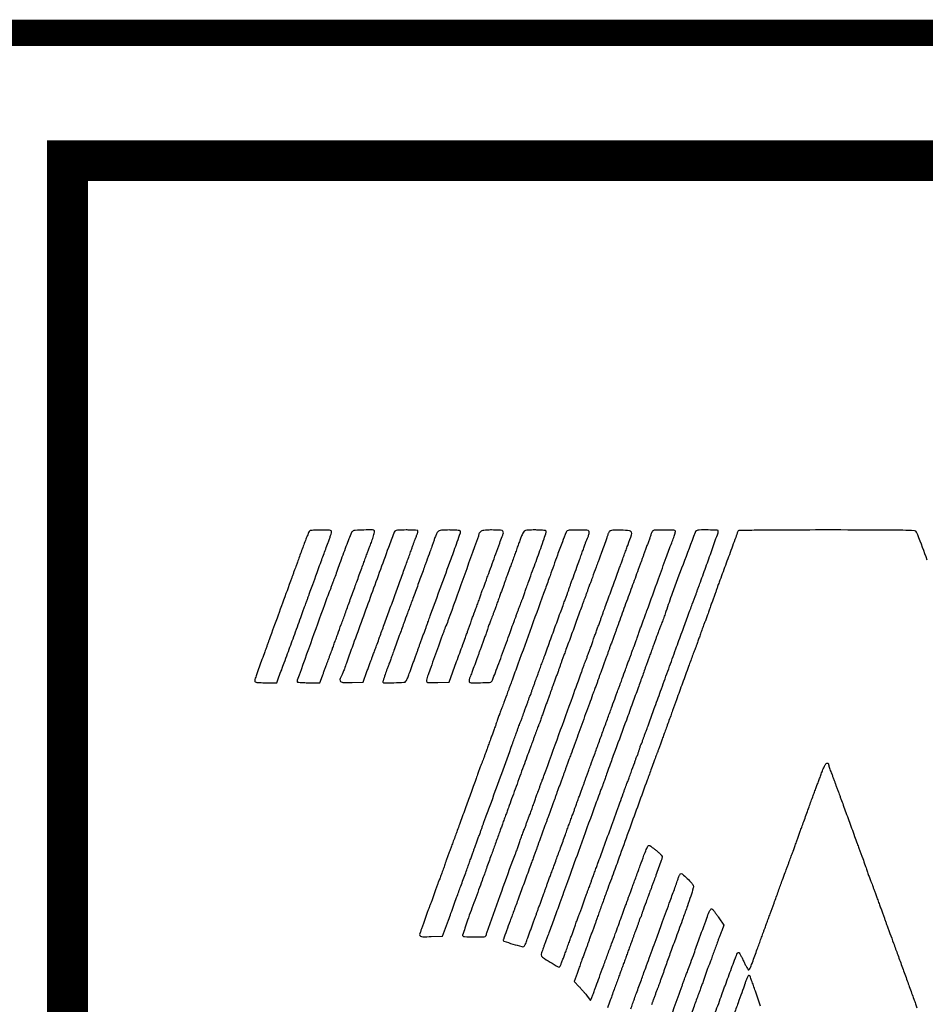
# Model space of a CAD drawing. Units: inches. Extents: x -1 to 98, y -126 to 49.
# Drawn here: x 49 to 50, y -99 to -98 of the extents above; entities that cross this region are included whole.
import ezdxf

# ---------------------------------------------------------------- set-up
doc = ezdxf.new("R2010")
doc.units = ezdxf.units.IN
doc.header["$MEASUREMENT"] = 0
doc.layers.add('LOGO ALUCOBOND', color=7, linetype='Continuous')
doc.layers.add('TITLE', color=7, linetype='Continuous')

# ---------------------------------------------------------------- blocks, each defined once
blk = doc.blocks.new('3A Composites Logo')
for points in [[(-57.75733, 1.00138, 0.14228), (-57.75794, 1.00065, 0.003987), (-57.75959, 0.99684, 0.007855), (-57.76144, 0.99228, 0.005281), (-57.76341, 0.98702, -0.000166), (-57.76545, 0.98142, -0.000166), (-57.76749, 0.97581, -0.000162), (-57.76927, 0.97092, -0.000658), (-57.77036, 0.96795, 0.000322), (-57.77128, 0.96543, 0.000182), (-57.7724, 0.96239, 0.000182), (-57.77352, 0.95931, 0.0003), (-57.77447, 0.95671), (-57.77542, 0.9541), (-57.77656, 0.95097), (-57.7777, 0.94783), (-57.77865, 0.94522), (-57.7796, 0.9426), (-57.78074, 0.93947), (-57.78188, 0.93634), (-57.78283, 0.93372), (-57.78378, 0.93111), (-57.78492, 0.92797), (-57.78606, 0.92484), (-57.78701, 0.92223), (-57.78796, 0.91961), (-57.7891, 0.91648), (-57.79024, 0.91335), (-57.79119, 0.91073), (-57.79214, 0.90811), (-57.79328, 0.90498), (-57.79442, 0.90185), (-57.79537, 0.89923, -0.000213), (-57.79632, 0.89663, -0.00013), (-57.79744, 0.89356, -0.00013), (-57.79855, 0.89051, -0.000229), (-57.79948, 0.888, 0.00061), (-57.80472, 0.87364, 0.004147), (-57.80725, 0.86652, 0.005332), (-57.80871, 0.86214, 0.077962), (-57.80896, 0.86054, 0.290282), (-57.80846, 0.85976, 0.07324), (-57.80695, 0.8593, 0.031751), (-57.8041, 0.85906, 0.005332), (-57.79863, 0.859), (-57.7883, 0.859), (-57.78619, 0.86448, 0.001652), (-57.78365, 0.87115, 0.001829), (-57.78124, 0.87761, 0.001092), (-57.77804, 0.88635, 0.000212), (-57.7723, 0.90216, -0.000111), (-57.76893, 0.91145, -0.000134), (-57.76576, 0.92016, -0.000114), (-57.76309, 0.92749, -0.000922), (-57.76186, 0.93085, 0.000354), (-57.76094, 0.93336, 0.000201), (-57.75982, 0.93641, 0.0002), (-57.7587, 0.93948, 0.00033), (-57.75775, 0.94208), (-57.7568, 0.9447), (-57.75566, 0.94783), (-57.75452, 0.95096), (-57.75357, 0.95358), (-57.75262, 0.9562), (-57.75148, 0.95933), (-57.75034, 0.96246), (-57.74939, 0.96507, -0.000362), (-57.74665, 0.9726, -0.000692), (-57.74443, 0.97863, -0.000765), (-57.74236, 0.98424, -0.00058), (-57.74006, 0.99038, 0.005658), (-57.73883, 0.99379, 0.00749), (-57.73779, 0.99692, 0.005565), (-57.73699, 0.99955, 0.070998), (-57.73685, 1.00057, 0.270155), (-57.73732, 1.00139, 0.088435), (-57.73868, 1.00187, 0.03548), (-57.74131, 1.00211, 0.005585), (-57.74651, 1.00216, 0.007358), (-57.7503, 1.0021, 0.010313), (-57.75368, 1.00192, 0.006947), (-57.75648, 1.00168, 0.122799)], [(-57.71721, 1.00087, 0.125817), (-57.71811, 0.9997, 0.003527), (-57.72058, 0.99381, 0.007005), (-57.72337, 0.98677, 0.004731), (-57.72636, 0.97866, -0.000507), (-57.72929, 0.9705, -0.000729), (-57.7319, 0.96329, -0.000379), (-57.73412, 0.95717, -0.011734), (-57.73471, 0.95567, 0.007647), (-57.73514, 0.95462, 0.002812), (-57.7357, 0.95312, 0.002786), (-57.7363, 0.95147, 0.003342), (-57.73685, 0.94992, -0.003261), (-57.73739, 0.94837, -0.00272), (-57.73799, 0.94672, -0.002744), (-57.73855, 0.94523, -0.00747), (-57.73898, 0.94417, 0.012281), (-57.7419, 0.93667, 0.000276), (-57.75499, 0.90034, 0.000043), (-57.76902, 0.86132, 0.086502), (-57.76924, 0.86003, 0.373533), (-57.76886, 0.85959, 0.011201), (-57.76627, 0.85928, 0.016098), (-57.76287, 0.85907, 0.007917), (-57.75853, 0.859), (-57.74781, 0.859), (-57.74538, 0.86553, 0.000431), (-57.7443, 0.86843, 0.000288), (-57.74307, 0.87175, 0.00029), (-57.74188, 0.87498, 0.000568), (-57.74094, 0.87755, -0.000283), (-57.74003, 0.88005, -0.000166), (-57.73893, 0.88303, -0.000166), (-57.73783, 0.88602, -0.000282), (-57.73691, 0.88852, 0.000823), (-57.73588, 0.89133, 0.000271), (-57.73437, 0.89547, 0.00027), (-57.7327, 0.90006, 0.000306), (-57.7311, 0.90446, -0.00032), (-57.72783, 0.91349, -0.000218), (-57.7241, 0.92374, -0.000194), (-57.71988, 0.93532, -0.000136), (-57.71512, 0.94835, 0.000181), (-57.7132, 0.95362, 0.000103), (-57.71087, 0.96, 0.000102), (-57.70853, 0.96643, 0.000169), (-57.70655, 0.97187, -0.000857), (-57.70482, 0.97662, -0.001116), (-57.70321, 0.98097, -0.000827), (-57.70185, 0.98461, -0.01029), (-57.7013, 0.98598, 0.015239), (-57.69954, 0.99051, 0.012181), (-57.69791, 0.9955, 0.0056), (-57.69656, 1.00022, 0.208492), (-57.69671, 1.0013, 0.257448), (-57.69835, 1.00222, 0.007538), (-57.70658, 1.00217, 0.009934), (-57.71464, 1.00185, 0.152367)], [(-57.67842, 0.9993, 0.003495), (-57.68349, 0.98575, 0.000156), (-57.70065, 0.93875, 0.000168), (-57.71768, 0.89202, 0.003148), (-57.72294, 0.87729, -0.002916), (-57.72481, 0.87203, -0.007423), (-57.72625, 0.86825, -0.010002), (-57.72748, 0.86531, -0.014778), (-57.72869, 0.86279, 0.181225), (-57.72892, 0.86089, 0.261006), (-57.72779, 0.85967, 0.075078), (-57.72454, 0.85915, 0.009765), (-57.71751, 0.85922), (-57.70725, 0.85952), (-57.70369, 0.86945, -0.001136), (-57.70226, 0.8734, -0.001412), (-57.70091, 0.87707, -0.001148), (-57.69976, 0.88015, -0.010687), (-57.69924, 0.88147, 0.010532), (-57.69869, 0.88282, 0.000907), (-57.69739, 0.88632, 0.001196), (-57.69584, 0.8905, 0.000928), (-57.69418, 0.89505, -0.000293), (-57.69181, 0.90159, -0.000056), (-57.68749, 0.91346, -0.00006), (-57.68244, 0.92731, -0.000055), (-57.67725, 0.94156, 0.000237), (-57.67218, 0.9555, 0.000297), (-57.66749, 0.96844, 0.000238), (-57.66356, 0.97929, 0.002329), (-57.66193, 0.98389, -0.001192), (-57.66088, 0.98684, -0.001353), (-57.65987, 0.98967, -0.001228), (-57.65899, 0.99206, -0.007528), (-57.65852, 0.99329, 0.00026), (-57.65812, 0.99429, 0.000121), (-57.6576, 0.99558, 0.00012), (-57.65706, 0.99694, 0.000168), (-57.65657, 0.99815, 0.025499), (-57.6562, 0.99926, 0.034457), (-57.65598, 1.00029, 0.036831), (-57.65592, 1.00113, 0.197015), (-57.6561, 1.00155, 0.179846), (-57.65664, 1.0018, 0.004084), (-57.65956, 1.00199, 0.008642), (-57.66303, 1.00213, 0.00568), (-57.66703, 1.00218, 0.00386), (-57.67382, 1.00212, 0.05795), (-57.67617, 1.00181, 0.162089), (-57.67745, 1.001, 0.07932)], [(-57.63773, 0.99982, 0.026392), (-57.63838, 0.99863, 0.010488), (-57.63915, 0.99694, 0.010346), (-57.63991, 0.99507, 0.012798), (-57.64054, 0.99329, -0.004565), (-57.64158, 0.99018, -0.003245), (-57.6428, 0.98672, -0.001818), (-57.64461, 0.98171, -0.000349), (-57.64795, 0.97265, 0.000927), (-57.64908, 0.96956, 0.000185), (-57.6511, 0.96402, 0.000195), (-57.65344, 0.95757, 0.000182), (-57.65583, 0.95097, -0.000402), (-57.65822, 0.94438, -0.000439), (-57.66056, 0.93799, -0.000411), (-57.66256, 0.93252, -0.002185), (-57.66367, 0.92954, 0.002372), (-57.66569, 0.92411, 0.000538), (-57.66907, 0.91489, 0.000494), (-57.67333, 0.90316, 0.000286), (-57.67843, 0.88905, -0.000945), (-57.68012, 0.88439, -0.001226), (-57.68169, 0.88013, -0.000919), (-57.68302, 0.87656, -0.011038), (-57.68356, 0.8752, 0.016021), (-57.68479, 0.87205, 0.003577), (-57.68666, 0.8666, 0.001342), (-57.6886, 0.8608, 0.079944), (-57.68877, 0.85971, 0.416721), (-57.68786, 0.85881, 0.00468), (-57.67834, 0.85898, 0.005899), (-57.66895, 0.85934, 0.21277), (-57.66707, 0.8603, 0.054801), (-57.66656, 0.86109, 0.011001), (-57.66585, 0.86261, 0.011501), (-57.66509, 0.86442, 0.010514), (-57.6644, 0.86631, -0.003102), (-57.66355, 0.86872, -0.001018), (-57.66229, 0.87224, -0.001014), (-57.66087, 0.87615, -0.001148), (-57.65949, 0.8799, 0.000999), (-57.65816, 0.88349, 0.001135), (-57.6569, 0.88694, 0.00103), (-57.65585, 0.88988, 0.006326), (-57.65533, 0.8914, -0.00673), (-57.65481, 0.89292, -0.001094), (-57.65375, 0.89585, -0.001207), (-57.65248, 0.8993, -0.001062), (-57.65115, 0.90289, 0.000957), (-57.64981, 0.90648, 0.001087), (-57.64855, 0.90993, 0.000986), (-57.64748, 0.91287, 0.006053), (-57.64696, 0.91439, -0.004135), (-57.64648, 0.91577, -0.001149), (-57.64572, 0.91792, -0.00116), (-57.64485, 0.92036, -0.001216), (-57.64397, 0.92275, 0.000143), (-57.62472, 0.9752, 0.002985), (-57.61904, 0.99096, 0.003761), (-57.61604, 0.99966, 0.223139), (-57.61623, 1.00128, 0.228702), (-57.61679, 1.00163, 0.007689), (-57.61948, 1.00191, 0.013155), (-57.62275, 1.00211, 0.008627), (-57.62653, 1.00218, 0.005439), (-57.63239, 1.00211, 0.046334), (-57.635, 1.00181, 0.107845), (-57.63654, 1.00112, 0.095454)], [(-57.5159, 1.00138, 0.151643), (-57.51692, 1.00011, 0.002219), (-57.52043, 0.99104, 0.004479), (-57.52509, 0.97855, 0.001321), (-57.532, 0.95933, -0.001464), (-57.53636, 0.9472, -0.000092), (-57.54933, 0.9115, -0.000111), (-57.56213, 0.8763, -0.001071), (-57.56761, 0.86135, 0.000373), (-57.56853, 0.85883, 0.000211), (-57.56965, 0.85579, 0.000211), (-57.57077, 0.85271, 0.000348), (-57.57172, 0.85011, -0.000239), (-57.57523, 0.84049, -0.001361), (-57.57711, 0.83537, -0.002373), (-57.57831, 0.83219, -0.009529), (-57.57909, 0.83026, 0.01123), (-57.57953, 0.82915, 0.003193), (-57.58017, 0.8274, 0.003214), (-57.58087, 0.82542, 0.0034), (-57.58153, 0.82346, -0.0046), (-57.58235, 0.82106, -0.001504), (-57.58359, 0.81753, -0.001498), (-57.585, 0.81362, -0.001691), (-57.58638, 0.80988, 0.001043), (-57.58783, 0.80594, 0.000706), (-57.58947, 0.80145, 0.000712), (-57.59104, 0.79711, 0.001424), (-57.59227, 0.79368, -0.001769), (-57.59333, 0.79072, -0.002003), (-57.59437, 0.7879, -0.001823), (-57.59526, 0.7855, -0.011043), (-57.59576, 0.78427, 0.01238), (-57.59629, 0.78297, 0.001447), (-57.59737, 0.78003, 0.001735), (-57.59864, 0.77653, 0.001418), (-57.59998, 0.77278, -0.001437), (-57.60165, 0.76809, -0.000538), (-57.60401, 0.76153, -0.000533), (-57.6066, 0.75439, -0.000647), (-57.60904, 0.74769, 0.000246), (-57.61155, 0.74085, 0.00018), (-57.61433, 0.73325, 0.000182), (-57.61696, 0.72603, 0.0004), (-57.61896, 0.72052, -0.001132), (-57.62074, 0.71562, -0.000934), (-57.62267, 0.71041, -0.000943), (-57.62446, 0.70563, -0.002525), (-57.62575, 0.70223, 0.003795), (-57.6269, 0.69921, 0.002551), (-57.62816, 0.69575, 0.002569), (-57.62935, 0.69238, 0.005082), (-57.63025, 0.68969, -0.005139), (-57.63173, 0.68529, -0.003964), (-57.63342, 0.68053, -0.004038), (-57.63511, 0.67602, -0.007841), (-57.63654, 0.67245, 0.011393), (-57.63706, 0.67115, 0.001326), (-57.63813, 0.66821, 0.001593), (-57.63938, 0.66471, 0.001301), (-57.6407, 0.66095, -0.001536), (-57.64202, 0.6572, -0.001878), (-57.64328, 0.65369, -0.001567), (-57.64436, 0.65076, -0.01337), (-57.64488, 0.64946, 0.013523), (-57.6454, 0.64815, 0.001585), (-57.64648, 0.64522, 0.0019), (-57.64773, 0.64171, 0.001554), (-57.64905, 0.63796, -0.001299), (-57.65037, 0.63418, -0.001527), (-57.65165, 0.63061, -0.001339), (-57.65274, 0.6276, -0.00951), (-57.6533, 0.62615, 0.049943), (-57.65427, 0.62288, 0.328126), (-57.65358, 0.62143, 0.123637), (-57.65121, 0.62083, 0.006919), (-57.64357, 0.62094), (-57.63286, 0.62124), (-57.6273, 0.63639, 0.000231), (-57.62486, 0.64303, 0.000165), (-57.62214, 0.65047, 0.000166), (-57.61955, 0.65756, 0.000356), (-57.61756, 0.66304, -0.000116), (-57.61566, 0.66827, -0.000068), (-57.61338, 0.67454, -0.000068), (-57.6111, 0.6808, -0.000116), (-57.60919, 0.68603, 0.00058), (-57.60752, 0.69063, 0.000712), (-57.60598, 0.69492, 0.00059), (-57.60469, 0.69853, 0.005151), (-57.60413, 0.70014, -0.006047), (-57.6036, 0.70166, -0.000985), (-57.60254, 0.7046, -0.001086), (-57.60127, 0.70805, -0.000956), (-57.59994, 0.71164, 0.001062), (-57.5986, 0.71523, 0.001207), (-57.59734, 0.71868, 0.001094), (-57.59628, 0.72161, 0.00673), (-57.59576, 0.72313, -0.00632), (-57.59524, 0.72463, -0.001114), (-57.59424, 0.72744, -0.001207), (-57.59304, 0.73072, -0.001085), (-57.59179, 0.73411, 0.00173), (-57.587, 0.7471, 0.000243), (-57.57722, 0.77398, 0.0002), (-57.56736, 0.80116, 0.002516), (-57.56369, 0.81145, -0.001491), (-57.56264, 0.8144, -0.00169), (-57.56162, 0.81723, -0.001537), (-57.56074, 0.81962, -0.009364), (-57.56025, 0.82085, 0.008031), (-57.55948, 0.8228, 0.001904), (-57.55825, 0.82607, 0.001142), (-57.55635, 0.83126, 0.000217), (-57.55291, 0.84071, -0.060606), (-57.55196, 0.84332, -0.121212), (-57.55082, 0.84646, 0.121212), (-57.54968, 0.84959, 0.060606), (-57.54873, 0.8522, -0.00034), (-57.54778, 0.8548, -0.000206), (-57.54666, 0.85788, -0.000207), (-57.54554, 0.86092, -0.000365), (-57.54462, 0.86344, 0.000575), (-57.54356, 0.86631, 0.000171), (-57.54196, 0.87069, 0.000171), (-57.54016, 0.87562, 0.000185), (-57.53841, 0.88042, -0.000005), (-57.53636, 0.88606, -0.000002), (-57.53356, 0.89376, -0.000002), (-57.53055, 0.90204, -0.000003), (-57.52777, 0.90968, -0.000269), (-57.52507, 0.9171, -0.00025), (-57.52229, 0.92469, -0.000249), (-57.51982, 0.93143, -0.000851), (-57.5182, 0.93581, 0.001057), (-57.51695, 0.9392, 0.001175), (-57.51576, 0.94248, 0.001085), (-57.51475, 0.94529, 0.006154), (-57.51424, 0.94679, -0.00617), (-57.51372, 0.94831, -0.001005), (-57.51267, 0.95124, -0.001108), (-57.51142, 0.95469, -0.000975), (-57.51009, 0.95828, 0.000624), (-57.50671, 0.96746, 0.001639), (-57.50431, 0.97405, 0.002247), (-57.50251, 0.97913, 0.003892), (-57.50107, 0.98336, -0.003385), (-57.5004, 0.98532, -0.0032), (-57.4997, 0.9873, -0.003179), (-57.49906, 0.98905, -0.01118), (-57.49861, 0.99016, 0.006916), (-57.4963, 0.99577, 0.039775), (-57.49536, 0.99884, 0.09722), (-57.49531, 1.00062, 0.264609), (-57.49608, 1.00156, 0.087012), (-57.49888, 1.0021, 0.007119), (-57.50635, 1.00214, 0.005234), (-57.51399, 1.00199, 0.141983)], [(-57.59725, 1.00053, 0.028316), (-57.59788, 0.99983, 0.030089), (-57.59841, 0.99907, 0.03154), (-57.59878, 0.99837, 0.106836), (-57.59889, 0.99787, -0.086494), (-57.59913, 0.9965, -0.000044), (-57.61381, 0.95568, -0.000228), (-57.62769, 0.91714, -0.015704), (-57.63024, 0.91073, 0.011449), (-57.63074, 0.90948, 0.001725), (-57.6317, 0.90695, 0.001935), (-57.6328, 0.90396, 0.001671), (-57.63393, 0.9008, -0.000797), (-57.63662, 0.89329, -0.000335), (-57.64026, 0.8832, -0.000329), (-57.64385, 0.87326, -0.000974), (-57.64634, 0.86644, 0.020542), (-57.64793, 0.86149, 0.299675), (-57.64739, 0.85982, 0.170723), (-57.64534, 0.85911, 0.006785), (-57.63733, 0.85922), (-57.62664, 0.85952), (-57.61957, 0.87885, -0.000061), (-57.61667, 0.88679, -0.000063), (-57.61379, 0.89466, -0.000061), (-57.61129, 0.90148, -0.000268), (-57.60981, 0.9055, 0.001788), (-57.60867, 0.90865, 0.001423), (-57.60746, 0.91205, 0.001438), (-57.60635, 0.91521, 0.003616), (-57.60557, 0.91752, -0.003453), (-57.60491, 0.91948, -0.003264), (-57.60421, 0.92146, -0.003243), (-57.60357, 0.9232, -0.011397), (-57.60312, 0.92432, 0.009482), (-57.60183, 0.92748, 0.003768), (-57.60019, 0.93187, 0.003792), (-57.59853, 0.9365, 0.005896), (-57.59717, 0.94051, -0.003909), (-57.59653, 0.94247, -0.003689), (-57.59583, 0.94445, -0.003668), (-57.5952, 0.9462, -0.012828), (-57.59475, 0.94731, 0.012197), (-57.59419, 0.94868, 0.000986), (-57.59283, 0.95231, 0.001329), (-57.59122, 0.95666, 0.00102), (-57.58949, 0.96142, -0.000103), (-57.58284, 0.97979, -0.000547), (-57.57919, 0.98983, -0.00069), (-57.57686, 0.99618, -0.00776), (-57.57589, 0.99869, 0.170178), (-57.57581, 1.00047, 0.248193), (-57.57689, 1.00157, 0.069516), (-57.57986, 1.00207, 0.007346), (-57.58689, 1.00218, 0.009346), (-57.5912, 1.0021, 0.029947), (-57.59406, 1.00182, 0.046043), (-57.596, 1.00132, 0.111515)], [(-57.47631, 1.00091, 0.037172), (-57.47675, 1.00024, 0.018454), (-57.47722, 0.99934, 0.018207), (-57.47764, 0.99837, 0.025414), (-57.47793, 0.99747, -0.016466), (-57.4788, 0.99468, -0.001491), (-57.48121, 0.98779, -0.001753), (-57.48365, 0.98096, -0.011821), (-57.48495, 0.97762, 0.008031), (-57.48572, 0.97567, 0.001904), (-57.48695, 0.97239, 0.001142), (-57.48885, 0.96721, 0.000217), (-57.49229, 0.95776, -0.060606), (-57.49325, 0.95514, -0.121212), (-57.49438, 0.95201, 0.121212), (-57.49552, 0.94888, 0.060606), (-57.49647, 0.94626, -0.000447), (-57.49742, 0.94366, -0.000271), (-57.49855, 0.94059, -0.000272), (-57.49967, 0.93754, -0.00048), (-57.5006, 0.93503, 0.001001), (-57.50176, 0.93187, 0.000177), (-57.50393, 0.92593, 0.000192), (-57.50646, 0.91898, 0.000173), (-57.50908, 0.91177, -0.000285), (-57.51178, 0.90436, -0.000266), (-57.51455, 0.89677, -0.000264), (-57.51702, 0.89003, -0.000903), (-57.51864, 0.88565, 0.001057), (-57.51989, 0.88225, 0.001175), (-57.52108, 0.87897, 0.001085), (-57.52209, 0.87617, 0.006154), (-57.5226, 0.87467, -0.00673), (-57.52312, 0.87315, -0.001094), (-57.52418, 0.87022, -0.001207), (-57.52545, 0.86677, -0.001062), (-57.52678, 0.86318, 0.001062), (-57.52812, 0.85959, 0.001207), (-57.52938, 0.85614, 0.001094), (-57.53044, 0.8532, 0.00673), (-57.53096, 0.85168, -0.006326), (-57.53148, 0.85016, -0.00103), (-57.53254, 0.84723, -0.001135), (-57.53379, 0.84378, -0.000999), (-57.53512, 0.84019, 0.001674), (-57.53649, 0.83644, 0.001483), (-57.5379, 0.83253, 0.001489), (-57.53915, 0.829, 0.004554), (-57.53997, 0.8266, -0.0034), (-57.54063, 0.82465, -0.003214), (-57.54132, 0.82266, -0.003193), (-57.54196, 0.82092, -0.01123), (-57.54241, 0.81981, 0.008076), (-57.54289, 0.81863, 0.001702), (-57.54368, 0.81656, 0.001783), (-57.54459, 0.81416, 0.001689), (-57.54549, 0.81171, -0.000404), (-57.54648, 0.80901, -0.000253), (-57.54764, 0.80585, -0.000254), (-57.54878, 0.80274, -0.000464), (-57.54972, 0.80021, 0.001244), (-57.55096, 0.79684, 0.000151), (-57.55367, 0.78943, 0.000179), (-57.55688, 0.78061, 0.000147), (-57.5603, 0.77121, -0.000121), (-57.56379, 0.76159, -0.000128), (-57.56723, 0.75215, -0.000122), (-57.5702, 0.744, -0.000578), (-57.57191, 0.73933, 0.000675), (-57.5733, 0.73553, 0.000397), (-57.57496, 0.73097, 0.000397), (-57.57661, 0.72642, 0.000678), (-57.57797, 0.72261, -0.000589), (-57.57942, 0.71858, -0.00026), (-57.58134, 0.71326, -0.000257), (-57.58339, 0.70761, -0.000345), (-57.58525, 0.7025, 0.000267), (-57.58718, 0.69719, 0.000162), (-57.58946, 0.6909, 0.000162), (-57.59172, 0.68466, 0.000287), (-57.59358, 0.67951, -0.000767), (-57.5957, 0.67367, -0.000233), (-57.59892, 0.66482, -0.000234), (-57.60254, 0.65491, -0.000255), (-57.60607, 0.64529, 0.003672), (-57.60925, 0.63643, 0.005954), (-57.6118, 0.62885, 0.00156), (-57.61392, 0.62225, 0.280845), (-57.61375, 0.62157, 0.189139), (-57.61218, 0.62089, 0.003896), (-57.60344, 0.62065, 0.004805), (-57.59484, 0.62057, 0.139336), (-57.59274, 0.62116, 0.063343), (-57.5923, 0.62152, 0.051593), (-57.59192, 0.62201, 0.053382), (-57.59166, 0.62254, 0.086383), (-57.59158, 0.62303, -0.086507), (-57.59131, 0.62454, -0.000075), (-57.57876, 0.65945, -0.000343), (-57.56693, 0.69223, -0.017295), (-57.56439, 0.69857, 0.013699), (-57.56393, 0.69969, 0.00393), (-57.56329, 0.70143, 0.003952), (-57.56259, 0.70341, 0.004192), (-57.56194, 0.70537, -0.005655), (-57.56071, 0.70905, -0.003315), (-57.55914, 0.71344, -0.003307), (-57.55751, 0.71783, -0.005274), (-57.55605, 0.72157, 0.006057), (-57.55564, 0.72262, 0.002213), (-57.55509, 0.72412, 0.002194), (-57.5545, 0.72576, 0.002624), (-57.55395, 0.72731, -0.002624), (-57.55341, 0.72887, -0.002194), (-57.55282, 0.73051, -0.002213), (-57.55227, 0.73201, -0.006057), (-57.55186, 0.73306, 0.005274), (-57.5504, 0.7368, 0.003307), (-57.54876, 0.74119, 0.003315), (-57.5472, 0.74558, 0.005655), (-57.54597, 0.74926, -0.003575), (-57.54532, 0.75122, -0.003379), (-57.54463, 0.7532, -0.003357), (-57.544, 0.75494, -0.01179), (-57.54356, 0.75606, 0.008123), (-57.54313, 0.75711, 0.002992), (-57.54256, 0.75861, 0.002965), (-57.54196, 0.76025, 0.00356), (-57.54141, 0.7618, -0.003397), (-57.54087, 0.76336, -0.002831), (-57.54027, 0.765, -0.002857), (-57.5397, 0.7665, -0.007767), (-57.53928, 0.76755, 0.012418), (-57.53772, 0.77152, 0.000067), (-57.52365, 0.81027, 0.000328), (-57.5107, 0.84601, 0.001101), (-57.50229, 0.86945, -0.001395), (-57.50115, 0.8726, -0.001618), (-57.50005, 0.8756, -0.00144), (-57.49911, 0.87813, -0.009618), (-57.49861, 0.87938, 0.007837), (-57.49819, 0.88043, 0.002884), (-57.49762, 0.88193, 0.002857), (-57.49702, 0.88357, 0.003429), (-57.49647, 0.88512, -0.00356), (-57.49593, 0.88668, -0.002965), (-57.49533, 0.88832, -0.002992), (-57.49476, 0.88982, -0.008123), (-57.49433, 0.89087, 0.01104), (-57.49389, 0.89198, 0.003137), (-57.49325, 0.89373, 0.003158), (-57.49255, 0.89571, 0.003339), (-57.49189, 0.89767, -0.004554), (-57.49108, 0.90007, -0.001489), (-57.48983, 0.9036, -0.001483), (-57.48842, 0.90751, -0.001674), (-57.48704, 0.91125, 0.000878), (-57.48572, 0.91484, 0.000997), (-57.48446, 0.91829, 0.000905), (-57.4834, 0.92123, 0.005545), (-57.48287, 0.92275, -0.006715), (-57.48226, 0.92452, -0.000358), (-57.48021, 0.93012, -0.000562), (-57.47777, 0.93678, -0.000409), (-57.47504, 0.94417, 0.000442), (-57.47216, 0.95199, 0.000424), (-57.46925, 0.95991, 0.00042), (-57.4667, 0.96691, 0.001537), (-57.4651, 0.97135, -0.00125), (-57.46372, 0.97519, -0.000697), (-57.46201, 0.97986, -0.000695), (-57.46028, 0.98458, -0.001128), (-57.45879, 0.98859, 0.007162), (-57.45551, 0.99775, 0.197099), (-57.45566, 1.00025, 0.26603), (-57.45751, 1.00152, 0.013048), (-57.46522, 1.00195, 0.007426), (-57.47, 1.00202, 0.023486), (-57.47319, 1.00187, 0.03245), (-57.47533, 1.00153, 0.172254)], [(-57.55748, 0.99929, 0.022969), (-57.55827, 0.99757, 0.003804), (-57.55962, 0.99418, 0.00417), (-57.56114, 0.99017, 0.003678), (-57.56266, 0.98596, -0.001245), (-57.5643, 0.98132, -0.000818), (-57.56622, 0.97598, -0.000823), (-57.56811, 0.97079, -0.001586), (-57.56964, 0.96664, 0.001032), (-57.57097, 0.96305, 0.001172), (-57.57223, 0.9596, 0.001063), (-57.57329, 0.95667, 0.006533), (-57.57381, 0.95515, -0.006452), (-57.57433, 0.95363, -0.00105), (-57.57539, 0.95069, -0.001157), (-57.57665, 0.94724, -0.001019), (-57.57798, 0.94365, 0.001027), (-57.57943, 0.93972, 0.000696), (-57.58107, 0.93523, 0.000701), (-57.58265, 0.93089, 0.001402), (-57.58388, 0.92745, -0.002115), (-57.58494, 0.9245, -0.002391), (-57.58598, 0.92167, -0.002181), (-57.58689, 0.91928, -0.013109), (-57.5874, 0.91805, 0.013479), (-57.58787, 0.91693, 0.003867), (-57.58852, 0.91519, 0.003888), (-57.58923, 0.91321, 0.004125), (-57.58989, 0.91125, -0.004554), (-57.59071, 0.90885, -0.001489), (-57.59195, 0.90532, -0.001483), (-57.59336, 0.90141, -0.001674), (-57.59474, 0.89767, 0.000999), (-57.59606, 0.89407, 0.001135), (-57.59732, 0.89062, 0.00103), (-57.59837, 0.88769, 0.006326), (-57.59889, 0.88617, -0.008378), (-57.59998, 0.88304, -0.000903), (-57.60263, 0.87584, -0.001167), (-57.60533, 0.86859, -0.00393), (-57.60715, 0.86387, 0.026096), (-57.60755, 0.86267, 0.031306), (-57.6078, 0.8615, 0.032778), (-57.60788, 0.86051, 0.14295), (-57.60772, 0.85995, 0.256301), (-57.60599, 0.85897, 0.007538), (-57.59728, 0.85898, 0.00821), (-57.58863, 0.85927, 0.215734), (-57.58662, 0.8603, 0.075413), (-57.586, 0.86138, 0.000999), (-57.58321, 0.86859, 0.002839), (-57.58005, 0.87699, 0.001858), (-57.57649, 0.88669, -0.000101), (-57.57286, 0.8967, -0.000124), (-57.56948, 0.90602, -0.000102), (-57.56663, 0.91385, -0.000925), (-57.56538, 0.91726, 0.000243), (-57.56445, 0.91979, 0.000133), (-57.56331, 0.9229, 0.000132), (-57.56215, 0.92606, 0.000211), (-57.56117, 0.92876, -0.001689), (-57.56026, 0.93121, -0.001783), (-57.55936, 0.93362, -0.001702), (-57.55856, 0.93568, -0.008076), (-57.55809, 0.93686, 0.010932), (-57.55764, 0.93797, 0.003106), (-57.557, 0.93971, 0.003127), (-57.5563, 0.9417, 0.003306), (-57.55563, 0.94365, -0.003793), (-57.55423, 0.94776, -0.002233), (-57.5525, 0.95265, -0.001547), (-57.55013, 0.95918, -0.000512), (-57.54662, 0.96873, 0.001224), (-57.54071, 0.98489, 0.006215), (-57.53755, 0.99394, 0.004404), (-57.53557, 1, 0.21823), (-57.53572, 1.00123, 0.22709), (-57.53631, 1.0016, 0.008287), (-57.53903, 1.0019, 0.013697), (-57.54234, 1.00211, 0.00902), (-57.54615, 1.00218, 0.004558), (-57.55253, 1.00212, 0.057869), (-57.5549, 1.0018, 0.142592), (-57.55629, 1.00098, 0.069499)], [(-57.43543, 1.00138, 0.075951), (-57.43591, 1.00093, 0.032577), (-57.4364, 1.00022, 0.03129), (-57.43684, 0.99937, 0.035872), (-57.43715, 0.99852, -0.015314), (-57.43756, 0.99724, -0.001797), (-57.43855, 0.99443, -0.002153), (-57.43976, 0.9911, -0.001761), (-57.44107, 0.98754, 0.001087), (-57.44241, 0.98395, 0.001235), (-57.44368, 0.9805, 0.00112), (-57.44474, 0.97757, 0.006892), (-57.44526, 0.97605, -0.006199), (-57.44578, 0.97455, -0.001093), (-57.44678, 0.97175, -0.001184), (-57.44798, 0.96847, -0.001064), (-57.44923, 0.96507, 0.00064), (-57.45533, 0.94857, 0.0005), (-57.46193, 0.93063, 0.000174), (-57.46824, 0.91338, 0.010138), (-57.46932, 0.91021, -0.008012), (-57.46984, 0.90869, -0.001299), (-57.47089, 0.90575, -0.001433), (-57.47215, 0.9023, -0.00126), (-57.47348, 0.89871, 0.001062), (-57.47482, 0.89512, 0.001207), (-57.47608, 0.89167, 0.001094), (-57.47714, 0.88874, 0.00673), (-57.47766, 0.88721, -0.00673), (-57.47818, 0.88569, -0.001094), (-57.47924, 0.88276, -0.001207), (-57.48051, 0.87931, -0.001062), (-57.48184, 0.87572, 0.001062), (-57.48318, 0.87213, 0.001207), (-57.48444, 0.86868, 0.001094), (-57.4855, 0.86574, 0.00673), (-57.48602, 0.86422, -0.006519), (-57.48654, 0.8627, -0.001061), (-57.4876, 0.85977, -0.001169), (-57.48886, 0.85632, -0.001029), (-57.49019, 0.85273, 0.001239), (-57.49201, 0.84781, 0.000275), (-57.49509, 0.83939, 0.000286), (-57.49864, 0.82966, 0.000276), (-57.50223, 0.81981, -0.000258), (-57.50581, 0.80995, -0.000267), (-57.50936, 0.80022, -0.000257), (-57.51244, 0.7918, -0.001159), (-57.51426, 0.78689, 0.001015), (-57.51559, 0.78329, 0.001153), (-57.51684, 0.77984, 0.001046), (-57.5179, 0.77691, 0.006429), (-57.51842, 0.77539, -0.00673), (-57.51894, 0.77387, -0.001094), (-57.52, 0.77093, -0.001207), (-57.52127, 0.76749, -0.001062), (-57.5226, 0.76389, 0.001062), (-57.52394, 0.7603, 0.001207), (-57.5252, 0.75685, 0.001094), (-57.52626, 0.75392, 0.00673), (-57.52678, 0.7524, -0.00673), (-57.5273, 0.75088, -0.001094), (-57.52836, 0.74794, -0.001207), (-57.52963, 0.74449, -0.001062), (-57.53096, 0.7409, 0.001062), (-57.5323, 0.73731, 0.001207), (-57.53356, 0.73386, 0.001094), (-57.53462, 0.73093, 0.00673), (-57.53514, 0.72941, -0.00673), (-57.53567, 0.72788, -0.001094), (-57.53672, 0.72495, -0.001207), (-57.53799, 0.7215, -0.001062), (-57.53932, 0.71791, 0.001062), (-57.54066, 0.71432, 0.001207), (-57.54192, 0.71087, 0.001094), (-57.54298, 0.70793, 0.00673), (-57.5435, 0.70641, -0.006154), (-57.54402, 0.70491, -0.001085), (-57.54502, 0.70211, -0.001175), (-57.54621, 0.69883, -0.001057), (-57.54746, 0.69544, 0.000903), (-57.54908, 0.69106, 0.000264), (-57.55155, 0.68432, 0.000266), (-57.55432, 0.67673, 0.000285), (-57.55702, 0.66931, -0.000298), (-57.55964, 0.66213, -0.000337), (-57.56216, 0.65523, -0.000307), (-57.56431, 0.64937, -0.001842), (-57.56544, 0.64632, 0.001194), (-57.56943, 0.63564, 0.00185), (-57.57281, 0.62641, 0.000386), (-57.57576, 0.61824, 0.086691), (-57.5759, 0.61744, 0.32795), (-57.57525, 0.61655, 0.00289), (-57.56682, 0.61397, 0.004329), (-57.55857, 0.61157, 0.161569), (-57.55665, 0.61166, 0.158262), (-57.55606, 0.61213, 0.022356), (-57.55526, 0.61349, 0.023653), (-57.55444, 0.61523, 0.018129), (-57.55371, 0.61721, -0.004314), (-57.55284, 0.61976, -0.001524), (-57.55155, 0.6234, -0.001513), (-57.55011, 0.62739, -0.001777), (-57.54872, 0.63117, 0.001029), (-57.54739, 0.63476, 0.001168), (-57.54613, 0.63821, 0.00106), (-57.54507, 0.64114, 0.006513), (-57.54455, 0.64266, -0.00673), (-57.54403, 0.64418, -0.001094), (-57.54297, 0.64712, -0.001207), (-57.5417, 0.65057, -0.001062), (-57.54037, 0.65416, 0.001062), (-57.53903, 0.65775, 0.001207), (-57.53777, 0.6612, 0.001094), (-57.53671, 0.66413, 0.00673), (-57.53619, 0.66565, -0.006622), (-57.53567, 0.66717, -0.001077), (-57.53461, 0.67011, -0.001188), (-57.53335, 0.67356, -0.001045), (-57.53201, 0.67715, 0.000965), (-57.53042, 0.68144, 0.000426), (-57.52834, 0.68711, 0.000422), (-57.52614, 0.69312, 0.000567), (-57.52415, 0.69857, -0.000258), (-57.52213, 0.70414, -0.000173), (-57.51982, 0.7105, -0.000174), (-57.51757, 0.71667, -0.000342), (-57.51578, 0.72157, 0.000301), (-57.51413, 0.72607, 0.000237), (-57.51235, 0.73094, 0.000239), (-57.5107, 0.73548, 0.00059), (-57.50949, 0.73881, -0.00083), (-57.50832, 0.74204, -0.00039), (-57.5068, 0.74622, -0.000386), (-57.5052, 0.75059, -0.000543), (-57.50376, 0.75449, 0.000978), (-57.50243, 0.75808, 0.00111), (-57.50118, 0.76153, 0.001008), (-57.50013, 0.76446, 0.006185), (-57.49961, 0.76598, -0.006108), (-57.4991, 0.76748, -0.001077), (-57.49809, 0.77028, -0.001167), (-57.4969, 0.77356, -0.001049), (-57.49565, 0.77696, 0.001042), (-57.49384, 0.78186, 0.000167), (-57.49033, 0.79146, 0.000184), (-57.48621, 0.80276, 0.000162), (-57.48191, 0.81458, -0.000084), (-57.47768, 0.82619, -0.000107), (-57.47379, 0.83686, -0.000082), (-57.47053, 0.8458, -0.000935), (-57.46924, 0.84933, 0.000401), (-57.46831, 0.85185, 0.000227), (-57.46719, 0.85489, 0.000227), (-57.46607, 0.85797, 0.000374), (-57.46512, 0.86056, -0.000187), (-57.46182, 0.86963, -0.000828), (-57.45987, 0.87496, -0.001255), (-57.45858, 0.87843, -0.005835), (-57.45781, 0.88042, 0.005836), (-57.4574, 0.88147, 0.002131), (-57.45685, 0.88297, 0.002113), (-57.45626, 0.88462, 0.002526), (-57.45572, 0.88617, -0.00356), (-57.45517, 0.88772, -0.002965), (-57.45457, 0.88937, -0.002992), (-57.454, 0.89087, -0.008123), (-57.45357, 0.89192, 0.01104), (-57.45313, 0.89303, 0.003137), (-57.45249, 0.89478, 0.003158), (-57.45179, 0.89676, 0.003339), (-57.45113, 0.89871, -0.004137), (-57.45032, 0.90111, -0.001354), (-57.44908, 0.90464, -0.001349), (-57.44768, 0.90855, -0.001524), (-57.44632, 0.9123, 0.000205), (-57.44493, 0.91608, 0.000171), (-57.44346, 0.92011, 0.000172), (-57.44211, 0.92379, 0.000468), (-57.44116, 0.92641, -0.000168), (-57.43028, 0.95636, -0.000541), (-57.42302, 0.97626, -0.000515), (-57.4179, 0.9902, -0.007059), (-57.41597, 0.99524, 0.014938), (-57.41523, 0.99725, 0.020715), (-57.4147, 0.9991, 0.01781), (-57.41438, 1.00062, 0.182202), (-57.41451, 1.00125, 0.253726), (-57.41584, 1.00201, 0.004275), (-57.42461, 1.00214, 0.006042), (-57.43317, 1.00209, 0.145024)], [(-57.39479, 1.00134, 0.162042), (-57.3959, 0.99998, 0.000248), (-57.40729, 0.96986, 0.002124), (-57.41739, 0.94275, 0.008315), (-57.42328, 0.92588, -0.0046), (-57.42483, 0.92134, -0.003696), (-57.42658, 0.91649, -0.003762), (-57.42827, 0.91199, -0.008661), (-57.42963, 0.90864, 0.010176), (-57.43012, 0.90741, 0.001675), (-57.43102, 0.90501, 0.001841), (-57.43205, 0.90219, 0.001625), (-57.43311, 0.89923, -0.001402), (-57.43434, 0.8958, -0.000701), (-57.43591, 0.89146, -0.000696), (-57.43756, 0.88697, -0.001027), (-57.43901, 0.88303, 0.000893), (-57.44034, 0.87944, 0.001013), (-57.4416, 0.87599, 0.00092), (-57.44266, 0.87306, 0.00564), (-57.44319, 0.87154, -0.005619), (-57.44508, 0.86607, -0.000685), (-57.44939, 0.85414, -0.000797), (-57.45462, 0.83975, -0.000604), (-57.46041, 0.82399, 0.000107), (-57.47094, 0.79541, 0.000906), (-57.47565, 0.78253, 0.00201), (-57.47844, 0.77479, 0.005037), (-57.48038, 0.76912, -0.003306), (-57.48105, 0.76716, -0.003127), (-57.48175, 0.76518, -0.003106), (-57.48239, 0.76344, -0.010932), (-57.48284, 0.76233, 0.011894), (-57.4842, 0.75891, 0.001182), (-57.48725, 0.75063, 0.000666), (-57.49255, 0.73606, 0.000064), (-57.50538, 0.70066, -0.000018), (-57.51572, 0.67212, -0.000055), (-57.52277, 0.65267, -0.000078), (-57.52818, 0.63775, -0.000109), (-57.53304, 0.62437, -0.001788), (-57.53396, 0.62187, -0.000813), (-57.53518, 0.61861, -0.000805), (-57.53648, 0.61517, -0.001106), (-57.53766, 0.61208, 0.006517), (-57.53869, 0.60928, 0.008703), (-57.53955, 0.60671, 0.006433), (-57.5402, 0.60455, 0.084466), (-57.54029, 0.60372, 0.234149), (-57.53912, 0.60166, 0.009941), (-57.53189, 0.59699, 0.008612), (-57.52444, 0.59256, 0.373505), (-57.52278, 0.59288, 0.064462), (-57.52227, 0.59374, 0.003941), (-57.52113, 0.59648, 0.005817), (-57.51983, 0.59978, 0.004269), (-57.51846, 0.60347, -0.000516), (-57.51693, 0.60768, -0.00033), (-57.51515, 0.61257, -0.000331), (-57.5134, 0.61736, -0.000618), (-57.51197, 0.62124, 0.001703), (-57.51067, 0.62478, 0.001461), (-57.50933, 0.62852, 0.001471), (-57.50813, 0.63193, 0.004225), (-57.50733, 0.6343, -0.003934), (-57.50666, 0.63625, -0.003712), (-57.50596, 0.63824, -0.00369), (-57.50531, 0.63998, -0.012894), (-57.50485, 0.64109, 0.014637), (-57.50432, 0.6424, 0.001723), (-57.50324, 0.64533, 0.002062), (-57.50198, 0.64884, 0.001688), (-57.50065, 0.65259, -0.001634), (-57.49933, 0.65634, -0.001997), (-57.49807, 0.65985, -0.001667), (-57.49699, 0.66278, -0.014188), (-57.49646, 0.66409, 0.011963), (-57.49596, 0.66532, 0.001982), (-57.49505, 0.66771, 0.002175), (-57.49401, 0.67054, 0.001923), (-57.49295, 0.67349, -0.00112), (-57.49172, 0.67693, -0.00056), (-57.49016, 0.68127, -0.000556), (-57.48853, 0.68576, -0.000822), (-57.48708, 0.68969, 0.000911), (-57.4818, 0.70409, 0.0003), (-57.47409, 0.7253, 0.000222), (-57.46648, 0.74628, 0.002252), (-57.46337, 0.75501, -0.001471), (-57.46232, 0.75796, -0.001667), (-57.46129, 0.76079, -0.001516), (-57.46041, 0.76319, -0.009239), (-57.45992, 0.76442, 0.008031), (-57.45915, 0.76636, 0.001904), (-57.45792, 0.76964, 0.001142), (-57.45602, 0.77482, 0.000217), (-57.45258, 0.78427, -0.060606), (-57.45163, 0.78689, -0.121212), (-57.45049, 0.79002, 0.121212), (-57.44935, 0.79315, 0.060606), (-57.4484, 0.79577, -0.060606), (-57.44745, 0.79839, -0.121212), (-57.44631, 0.80152, 0.121212), (-57.44517, 0.80465, 0.060606), (-57.44422, 0.80726, -0.000443), (-57.44327, 0.80986, -0.000268), (-57.44215, 0.81294, -0.000269), (-57.44103, 0.81598, -0.000474), (-57.4401, 0.8185, 0.001697), (-57.43869, 0.82235, 0.000067), (-57.43356, 0.8365, 0.000118), (-57.4275, 0.85324, 0.000084), (-57.4207, 0.87206, -0.000207), (-57.41397, 0.89064, -0.000323), (-57.40817, 0.90663, -0.000084), (-57.40309, 0.92059, -0.011886), (-57.40245, 0.92223, 0.008503), (-57.40167, 0.92417, 0.00205), (-57.40046, 0.92741, 0.001211), (-57.39856, 0.93257, 0.000224), (-57.3951, 0.94208, -0.000319), (-57.39415, 0.94468, -0.000194), (-57.39303, 0.94775, -0.000194), (-57.39191, 0.9508, -0.000342), (-57.39099, 0.95332, 0.001679), (-57.38512, 0.96942, 0.001883), (-57.37957, 0.98497, 0.000352), (-57.37443, 0.99959, 0.084527), (-57.3742, 1.00098, 0.402365), (-57.37511, 1.00192, 0.005716), (-57.38371, 1.00218, 0.009136), (-57.39204, 1.00217, 0.137711)]]:
    blk.add_lwpolyline(points, format="xyb", close=True)
for points in [[(-57.45629, 0.55306, 0.000329), (-57.45452, 0.55793, 0.000347), (-57.45279, 0.56271, -0.000377), (-57.4509, 0.56795, -0.000221), (-57.44862, 0.57421, -0.000221), (-57.44634, 0.58047, -0.000376), (-57.44443, 0.5857, 0.000217), (-57.44224, 0.59168, 0.000066), (-57.43894, 0.60073, 0.000066), (-57.43524, 0.61087, 0.000072), (-57.43165, 0.62071, -0.000102), (-57.42646, 0.63495, -0.000282), (-57.42279, 0.64499, -0.000309), (-57.4193, 0.65449, -0.000147), (-57.41481, 0.6667, 0.003161), (-57.41393, 0.66915, 0.00267), (-57.41302, 0.67175, 0.002693), (-57.41222, 0.67412, 0.007504), (-57.4117, 0.67581, -0.022524), (-57.41123, 0.67714, -0.025276), (-57.41067, 0.67838, -0.025711), (-57.41008, 0.67937, -0.109055), (-57.40959, 0.67985, -0.329571), (-57.40798, 0.67971, -0.012851), (-57.40335, 0.67544, -0.018462), (-57.39905, 0.67094, -0.120304), (-57.3976, 0.66819, -0.137124), (-57.39765, 0.66651, -0.003242), (-57.40003, 0.65895, -0.006514), (-57.40314, 0.6497, -0.003532), (-57.40719, 0.63841, 0.000309), (-57.41378, 0.62038, 0.000633), (-57.41893, 0.60625, 0.000749), (-57.42343, 0.59376, 0.000704), (-57.42799, 0.581, -0.001251), (-57.42912, 0.57785, -0.001452), (-57.43022, 0.57485, -0.001291), (-57.43116, 0.57232, -0.008653), (-57.43165, 0.57107, 0.007122), (-57.43207, 0.57002, 0.002613), (-57.43263, 0.56852, 0.00259), (-57.43322, 0.56688, 0.003104), (-57.43377, 0.56532, -0.002451), (-57.43431, 0.56377, -0.00205), (-57.4349, 0.56213, -0.002068), (-57.43545, 0.56063, -0.005667), (-57.43586, 0.55958, 0.005667), (-57.43626, 0.55852, 0.002068), (-57.43682, 0.55703, 0.00205)], [(-57.42682, 0.52305, 0.000593), (-57.41545, 0.55434, 0.00203), (-57.40817, 0.57473, -0.001356), (-57.40704, 0.57788, -0.001573), (-57.40596, 0.58088, -0.0014), (-57.40502, 0.58341, -0.009362), (-57.40453, 0.58466, 0.008974), (-57.40322, 0.58798, 0.001595), (-57.4009, 0.59425, 0.00125), (-57.39759, 0.60335, 0.000386), (-57.39265, 0.61706, -0.000639), (-57.38502, 0.63817, -0.014212), (-57.38263, 0.64423, -0.065168), (-57.38118, 0.64667, -0.422406), (-57.37991, 0.64681, -0.051731), (-57.37911, 0.64599, -0.005639), (-57.3775, 0.64392, -0.006857), (-57.37563, 0.64139, -0.005485), (-57.3737, 0.63862), (-57.3689, 0.63161), (-57.37093, 0.62642, 0.002019), (-57.37186, 0.62401, 0.001062), (-57.373, 0.621, 0.001056), (-57.37416, 0.61791, 0.001626), (-57.37514, 0.61523, -0.000157), (-57.3789, 0.60492, -0.001134), (-57.38072, 0.59997, -0.002246), (-57.38184, 0.597, -0.008047), (-57.38259, 0.59511, 0.010901), (-57.3831, 0.59381, 0.001267), (-57.38417, 0.59087, 0.001522), (-57.38543, 0.58737, 0.001243), (-57.38675, 0.58361, -0.001063), (-57.38812, 0.57971, -0.001015), (-57.38953, 0.57574, -0.001005), (-57.39079, 0.57225, -0.003626), (-57.39162, 0.57003, 0.002692), (-57.39272, 0.56707, 0.000097), (-57.39689, 0.55572, 0.000178), (-57.40181, 0.5423, 0.000125)], [(-57.38597, 0.52513, -0.000087), (-57.37701, 0.54965, 0.00009), (-57.37384, 0.55831, 0.000103), (-57.37081, 0.56662, 0.000093), (-57.36823, 0.57369, 0.000567), (-57.3669, 0.57734, -0.001232), (-57.36111, 0.59323, -0.008794), (-57.35815, 0.60086, -0.009693), (-57.35618, 0.60544, -0.29424), (-57.35518, 0.60608, -0.259035), (-57.35464, 0.60578, -0.008747), (-57.35334, 0.60362, -0.014518), (-57.35189, 0.60092, -0.009374), (-57.35036, 0.59771, 0.010121), (-57.34884, 0.59453, 0.01646), (-57.3474, 0.59189, 0.01038), (-57.34613, 0.58984, 0.342057), (-57.34561, 0.58966, 0.194431), (-57.3448, 0.59035, 0.023535), (-57.3438, 0.59251, 0.009424), (-57.34217, 0.59675, 0.000606), (-57.33765, 0.60922, -0.000464), (-57.33584, 0.6142, -0.000449), (-57.334, 0.61924, -0.000443), (-57.33238, 0.62368, -0.001648), (-57.33135, 0.62646, 0.001471), (-57.33034, 0.62917, 0.000461), (-57.32885, 0.63322, 0.00046), (-57.3272, 0.63775, 0.000509), (-57.32561, 0.64214, -0.000328), (-57.32192, 0.65231, -0.000237), (-57.3178, 0.66363, -0.000231), (-57.31398, 0.67411, -0.000744), (-57.31142, 0.68107, 0.000292), (-57.31049, 0.6836, 0.00016), (-57.30935, 0.68671, 0.000159), (-57.3082, 0.68987, 0.000254), (-57.30721, 0.69257, -0.001689), (-57.3063, 0.69502, -0.001783), (-57.3054, 0.69742, -0.001702), (-57.3046, 0.69949, -0.008076), (-57.30413, 0.70066, 0.01123), (-57.30368, 0.70178, 0.003193), (-57.30304, 0.70352, 0.003214), (-57.30234, 0.7055, 0.0034), (-57.30168, 0.70746, -0.004188), (-57.30088, 0.70983, -0.001459), (-57.29968, 0.71324, -0.001448), (-57.29834, 0.71698, -0.001689), (-57.29705, 0.72052, 0.001049), (-57.29552, 0.72467, 0.000406), (-57.29343, 0.73042, 0.000402), (-57.29118, 0.73665, 0.000497), (-57.28909, 0.74247, -0.000809), (-57.28711, 0.74794, -0.000938), (-57.28522, 0.75314, -0.000835), (-57.2836, 0.75754, -0.005578), (-57.28276, 0.75971, 0.004175), (-57.28198, 0.76174, 0.000932), (-57.28068, 0.76521, 0.000967), (-57.27919, 0.76923, 0.000934), (-57.2777, 0.7733, -0.010132), (-57.27607, 0.77753, -0.021612), (-57.2746, 0.7807, -0.022296), (-57.27332, 0.78294, -0.204566), (-57.27241, 0.78357, -0.088228), (-57.27177, 0.78358, -0.113967), (-57.27123, 0.78336, -0.124223), (-57.27086, 0.78295, -0.117815), (-57.27073, 0.7824, 0.063551), (-57.27062, 0.78153, 0.009707), (-57.27015, 0.77984, 0.010724), (-57.2695, 0.77785, 0.009112), (-57.26874, 0.77579, -0.002013), (-57.26782, 0.77341, -0.001045), (-57.26669, 0.77042, -0.001038), (-57.26554, 0.76735, -0.001581), (-57.26456, 0.76468, 0.000391), (-57.26358, 0.76198, 0.000245), (-57.26242, 0.75882, 0.000246), (-57.26128, 0.75571, 0.00045), (-57.26034, 0.75318, -0.001001), (-57.25918, 0.75002, -0.000177), (-57.25701, 0.74409, -0.000192), (-57.25447, 0.73713, -0.000173), (-57.25185, 0.72993, 0.000137), (-57.24916, 0.72251, 0.000128), (-57.24639, 0.71492, 0.000128), (-57.24393, 0.70818, 0.000436), (-57.24233, 0.7038, -0.000409), (-57.23875, 0.69401, -0.001457), (-57.23648, 0.68774, -0.002238), (-57.23485, 0.68316, -0.003621), (-57.23352, 0.67924, 0.00403), (-57.23286, 0.67729, 0.0038), (-57.23214, 0.6753, 0.003779), (-57.23149, 0.67356, 0.013184), (-57.23103, 0.67245, -0.013109), (-57.23051, 0.67122, -0.002181), (-57.2296, 0.66882, -0.002391), (-57.22856, 0.666, -0.002115), (-57.2275, 0.66304, 0.001402), (-57.22627, 0.65961, 0.000701), (-57.22469, 0.65527, 0.000696), (-57.22305, 0.65078, 0.001027), (-57.2216, 0.64684, -0.001019), (-57.22027, 0.64325, -0.001157), (-57.21901, 0.6398, -0.00105), (-57.21795, 0.63687, -0.006452), (-57.21743, 0.63535, 0.006397), (-57.21691, 0.63383, 0.001041), (-57.21586, 0.63089, 0.001148), (-57.2146, 0.62744, 0.001011), (-57.21327, 0.62385, -0.000892), (-57.20992, 0.61477, -0.000509), (-57.20589, 0.60379, -0.000477), (-57.20151, 0.59176, -0.000445), (-57.19705, 0.57943, 0.000469), (-57.19507, 0.57398, 0.000349), (-57.19288, 0.56797, 0.000352), (-57.19081, 0.5623, 0.000799), (-57.18923, 0.55801, -0.00163), (-57.18786, 0.55426, -0.001444)], [(-57.17831, 0.97393, 0.000228), (-57.18708, 0.99764, 0.034111), (-57.18828, 1.00029, 0.263488), (-57.19022, 1.00152, 0.006612), (-57.20106, 1.00191, 0.005216), (-57.22021, 1.00214, 0.00039), (-57.27237, 1.00218, 0.000627), (-57.31508, 1.00212, 0.003282), (-57.33858, 1.00191, 0.001071), (-57.35487, 1.00162, 0.31484), (-57.3559, 1.00087, -0.004782), (-57.35789, 0.99525, -0.00031), (-57.36384, 0.97898, -0.000412), (-57.36971, 0.96301, -0.002812), (-57.37265, 0.95515, 0.002684), (-57.3734, 0.95315, 0.002328), (-57.37416, 0.95106, 0.002342), (-57.37483, 0.94915, 0.006861), (-57.37527, 0.94783, -0.008046), (-57.37578, 0.94631, -0.001304), (-57.37683, 0.94338, -0.001439), (-57.37808, 0.93993, -0.001265), (-57.3794, 0.93633, 0.001674), (-57.38077, 0.93259, 0.001483), (-57.38218, 0.92868, 0.001489), (-57.38343, 0.92515, 0.004554), (-57.38425, 0.92275, -0.003479), (-57.38491, 0.92079, -0.003288), (-57.38561, 0.91881, -0.003267), (-57.38625, 0.91707, -0.011477), (-57.38669, 0.91596, 0.009482), (-57.38798, 0.91279, 0.003768), (-57.38963, 0.9084, 0.003792), (-57.39129, 0.90377, 0.005896), (-57.39264, 0.89976, -0.003636), (-57.39329, 0.8978, -0.003436), (-57.39397, 0.89582, -0.003414), (-57.39461, 0.89407, -0.01198), (-57.39505, 0.89296, 0.007375), (-57.39553, 0.8918, 0.001638), (-57.3963, 0.8898, 0.001701), (-57.39718, 0.88748, 0.00164), (-57.39806, 0.88512, 0.000864), (-57.40204, 0.87428, 0.000297), (-57.40776, 0.85857, 0.000291), (-57.41342, 0.84299, 0.001), (-57.41706, 0.83287, -0.000659), (-57.41884, 0.82791, -0.0004), (-57.42096, 0.82205, -0.000401), (-57.42307, 0.81624, -0.000708), (-57.42483, 0.81145, 0.000492), (-57.42638, 0.80721, 0.000554), (-57.42786, 0.80314, 0.000506), (-57.42911, 0.79968, 0.003002), (-57.42976, 0.79786, -0.002701), (-57.43023, 0.79651, -0.002067), (-57.43077, 0.79503, -0.002089), (-57.43128, 0.79365, -0.004938), (-57.43168, 0.79263, 0.006208), (-57.43262, 0.79021, 0.001116), (-57.4343, 0.78566, 0.0008), (-57.43681, 0.77879, 0.000199), (-57.44089, 0.76755, -0.000031), (-57.45726, 0.72244, -0.000158), (-57.46631, 0.6975, -0.000251), (-57.47205, 0.68174, -0.001275), (-57.47527, 0.67297, 0.001286), (-57.47874, 0.66354, 0.000776), (-57.4828, 0.65235, 0.000557), (-57.48659, 0.64182, 0.005681), (-57.4881, 0.63744, -0.006047), (-57.48863, 0.63592, -0.000985), (-57.48969, 0.63298, -0.001086), (-57.49096, 0.62953, -0.000956), (-57.49229, 0.62594, 0.001062), (-57.49363, 0.62235, 0.001207), (-57.49489, 0.6189, 0.001094), (-57.49595, 0.61596, 0.00673), (-57.49647, 0.61444, -0.006815), (-57.497, 0.61292, -0.001108), (-57.49806, 0.60999, -0.001222), (-57.49932, 0.60654, -0.001075), (-57.50066, 0.60295, 0.001852), (-57.50212, 0.59899, 0.001224), (-57.50378, 0.59444, 0.001232), (-57.50537, 0.59, 0.002392), (-57.50661, 0.58645), (-57.50923, 0.57883), (-57.50465, 0.57391, -0.006223), (-57.50268, 0.57173, -0.004521), (-57.50053, 0.56927, -0.004567), (-57.49854, 0.56689, -0.009974), (-57.49707, 0.56502), (-57.49407, 0.56105), (-57.49272, 0.56397, 0.011843), (-57.4921, 0.56542, 0.004808), (-57.49132, 0.56742, 0.004754), (-57.49051, 0.56958, 0.006033), (-57.48982, 0.5716, -0.006707), (-57.48875, 0.57466, -0.000509), (-57.48575, 0.5829, -0.000701), (-57.48214, 0.59272, -0.000533), (-57.47817, 0.60347, 0.000316), (-57.47424, 0.61407, 0.000459), (-57.47079, 0.62343, 0.000226), (-57.46787, 0.63139, 0.007935), (-57.46722, 0.63326, -0.006376), (-57.46669, 0.63478, -0.001038), (-57.46563, 0.63771, -0.001144), (-57.46437, 0.64116, -0.001007), (-57.46303, 0.64475, 0.001062), (-57.4617, 0.64834, 0.001207), (-57.46043, 0.65179, 0.001094), (-57.45937, 0.65473, 0.00673), (-57.45885, 0.65625, -0.006536), (-57.45833, 0.65777, -0.001064), (-57.45727, 0.6607, -0.001172), (-57.45601, 0.66415, -0.001032), (-57.45468, 0.66774, 0.001026), (-57.45313, 0.67193, 0.00051), (-57.45118, 0.67724, 0.000506), (-57.44918, 0.68275, 0.000743), (-57.44742, 0.6876, -0.002868), (-57.44389, 0.69724, -0.014384), (-57.44173, 0.70256, -0.018025), (-57.44016, 0.7058, -0.277874), (-57.43914, 0.70641, -0.146075), (-57.43851, 0.70623, -0.007098), (-57.43669, 0.70499, -0.011047), (-57.43455, 0.70343, -0.007701), (-57.43221, 0.70158, -0.013923), (-57.42961, 0.69934, -0.034711), (-57.42788, 0.69753, -0.048157), (-57.42689, 0.69608, -0.200675), (-57.42679, 0.69505, -0.011656), (-57.42771, 0.69221, -0.001096), (-57.43016, 0.68531, -0.001116), (-57.43264, 0.67842, -0.011276), (-57.43374, 0.67558, 0.007122), (-57.43416, 0.67453, 0.002613), (-57.43472, 0.67303, 0.00259), (-57.43531, 0.67139, 0.003104), (-57.43586, 0.66983, -0.002526), (-57.4364, 0.66828, -0.002113), (-57.43699, 0.66664, -0.002131), (-57.43754, 0.66514, -0.005836), (-57.43795, 0.66409, 0.005835), (-57.43872, 0.66209, 0.001255), (-57.44001, 0.65862, 0.000828), (-57.44197, 0.65329, 0.000187), (-57.44526, 0.64423, -0.060606), (-57.44622, 0.64161, -0.121212), (-57.44735, 0.63848, 0.121212), (-57.44849, 0.63535, 0.060606), (-57.44944, 0.63273, -0.00038), (-57.45039, 0.63013, -0.00023), (-57.45152, 0.62706, -0.000231), (-57.45263, 0.62401, -0.000407), (-57.45356, 0.6215, 0.000908), (-57.45459, 0.61869, 0.000299), (-57.4561, 0.61455, 0.000298), (-57.45777, 0.60996, 0.000337), (-57.45936, 0.60556, -0.000518), (-57.46095, 0.60118, -0.000468), (-57.4626, 0.59664, -0.000468), (-57.46409, 0.59259, -0.001494), (-57.46509, 0.58988, 0.001521), (-57.46612, 0.5871, 0.000409), (-57.46775, 0.58266, 0.000414), (-57.46958, 0.57762, 0.000428), (-57.47139, 0.57264, -0.000214), (-57.47553, 0.56122, -0.000834), (-57.4781, 0.55416, -0.001208)], [(-57.33461, 0.55563), (-57.33933, 0.56962, 0.003497), (-57.3412, 0.57505, 0.005197), (-57.34292, 0.57977, 0.002418), (-57.34445, 0.58376, 0.10069), (-57.34494, 0.58454, 0.345206), (-57.34541, 0.5846, 0.085135), (-57.34605, 0.58406, 0.051221), (-57.34677, 0.583, 0.025186), (-57.34748, 0.58153, 0.004398), (-57.3481, 0.57999, 0.006227), (-57.34863, 0.57861, 0.003733), (-57.34906, 0.57744, 0.084789), (-57.34912, 0.57709, -0.086563), (-57.34919, 0.57668, -0.000093), (-57.35223, 0.56824, -0.000891), (-57.35564, 0.5588, -0.000547), (-57.3597, 0.54769, 0.000175)]]:
    blk.add_lwpolyline(points, format="xyb")

msp = doc.modelspace()

# ---------------------------------------------------------------- linework, layer by layer
at = {"const_width": 0.03}
msp.add_lwpolyline([(39.31853, -98.00957), (56.31853, -98.00957)], dxfattribs=at)
at = {"layer": 'TITLE', "const_width": 0.0469}
msp.add_lwpolyline([(56.17762, -98.15612), (49.21051, -98.15612), (49.21051, -100.3544), (56.17762, -100.3544)], close=True, dxfattribs=at)

# ---------------------------------------------------------------- block references
at = {"layer": 'LOGO ALUCOBOND', "xscale": 1.222039572576666, "yscale": 1.222039572576666, "zscale": 1.222039572576666}
msp.add_blockref('3A Composites Logo', (120.06974, -99.80401), dxfattribs=at)

doc.saveas('drawing.dxf')
